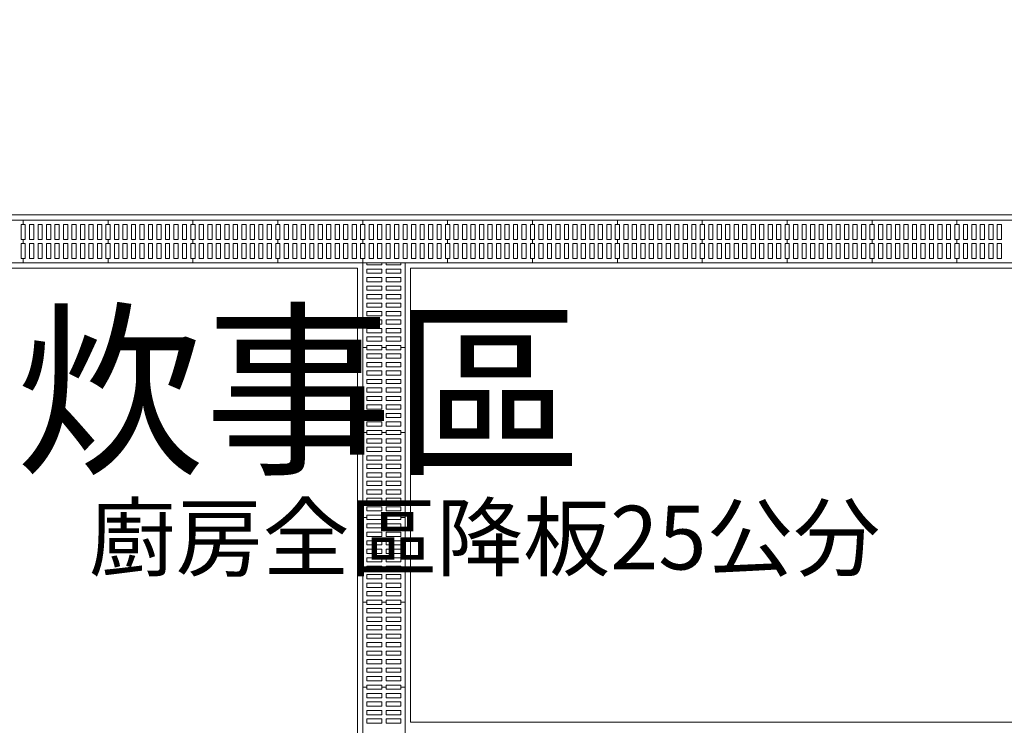
# Model space of a CAD drawing. Units: millimetres. Extents: x -74768 to 187415, y -46115 to 76392.
# Drawn here: x 37298 to 37762, y -4265 to -3933 of the extents above; entities that cross this region are included whole.
import ezdxf
from ezdxf.enums import TextEntityAlignment as Align

# ---------------------------------------------------------------- set-up
doc = ezdxf.new("R2010")
doc.units = ezdxf.units.MM
doc.header["$LTSCALE"] = 80
doc.linetypes.add('聯合餐廳-1F$0$101', pattern=[2000, 1000, 1000])
doc.layers.get('0').update_dxf_attribs({"color": 1})
for name, color, linetype in [('W', 67, 'Continuous'), ('聯合餐廳-1F$0$w', 67, 'Continuous'), ('聯合餐廳-1F$0$排水溝', 8, '聯合餐廳-1F$0$101')]:
    doc.layers.add(name, color=color, linetype=linetype)
doc.styles.add('聯合餐廳-1F$0$CHINA', font='c2.shx', dxfattribs={"bigfont": '@china.shx'})
doc.styles.add('聯合餐廳-1F$0$正黑LIGHT', font='c2.shx', dxfattribs={"bigfont": '@china.shx'})

# ---------------------------------------------------------------- blocks, each defined once
blk = doc.blocks.new('聯合餐廳-1F$0$A$C1BDA363E')
at = {"color": 0, "lineweight": 0}
for p, q in [((3233.63, 1817.16, -5673.93), (683.63, 1817.16, -5673.93)), ((3231.13, 1814.66, -5673.93), (686.13, 1814.66, -5673.93)), ((683.63, 1792.16, -5673.93), (1283.63, 1792.16, -5673.93)), ((686.13, 1794.66, -5673.93), (1286.13, 1794.66, -5673.93)), ((1126.13, 1794.66, -5673.93), (1086.13, 1794.66, -5673.93)), ((1166.13, 1794.66, -5673.93), (1126.13, 1794.66, -5673.93)), ((1206.13, 1794.66, -5673.93), (1166.13, 1794.66, -5673.93)), ((1246.13, 1794.66, -5673.93), (1206.13, 1794.66, -5673.93)), ((1286.13, 1794.66, -5673.93), (1246.13, 1794.66, -5673.93)), ((1283.63, 1792.16, -5673.93), (1283.63, 1552.15, -5673.93)), ((1326.13, 1794.66, -5673.93), (1286.13, 1794.66, -5673.93)), ((1286.13, 1794.66, -5673.93), (1286.13, 1554.66, -5673.93)), ((1306.13, 1794.66, -5673.93), (1306.13, 1754.66, -5673.93)), ((1306.13, 1575.69, -5673.93), (1306.13, 1794.66, -5673.93)), ((1306.13, 1794.66, -5673.93), (3231.13, 1794.66, -5673.93)), ((1308.63, 1578.19, -5673.93), (1308.63, 1792.16, -5673.93)), ((1308.63, 1792.16, -5673.93), (3233.63, 1792.16, -5673.93)), ((1366.13, 1794.66, -5673.93), (1326.13, 1794.66, -5673.93)), ((1406.13, 1794.66, -5673.93), (1366.13, 1794.66, -5673.93)), ((1446.13, 1794.66, -5673.93), (1406.13, 1794.66, -5673.93)), ((1486.13, 1794.66, -5673.93), (1446.13, 1794.66, -5673.93)), ((1526.13, 1794.66, -5673.93), (1486.13, 1794.66, -5673.93)), ((1566.13, 1794.66, -5673.93), (1526.13, 1794.66, -5673.93)), ((1606.13, 1794.66, -5673.93), (1566.13, 1794.66, -5673.93)), ((1306.13, 1754.66, -5673.93), (1306.13, 1714.66, -5673.93)), ((1306.13, 1714.66, -5673.93), (1306.13, 1674.66, -5673.93)), ((1306.13, 1674.66, -5673.93), (1306.13, 1634.66, -5673.93)), ((1306.13, 1634.66, -5673.93), (1306.13, 1594.66, -5673.93)), ((1306.13, 1594.66, -5673.93), (1306.13, 1554.66, -5673.93)), ((2683.63, 1578.19, -5673.93), (1308.63, 1578.19, -5673.93))]:
    blk.add_line(p, q, dxfattribs=at)
at = {"color": 0, "lineweight": 0, "elevation": -5673.93}
for points in [[(1086.13, 1814.66), (1126.13, 1814.66), (1126.13, 1812.66), (1125.13, 1812.66), (1125.13, 1805.66), (1126.13, 1805.66), (1126.13, 1803.66), (1125.13, 1803.66), (1125.13, 1796.66), (1126.13, 1796.66), (1126.13, 1794.66), (1086.13, 1794.66), (1086.13, 1796.66), (1087.13, 1796.66), (1087.13, 1803.66), (1086.13, 1803.66), (1086.13, 1805.66), (1087.13, 1805.66), (1087.13, 1812.66), (1086.13, 1812.66)], [(1126.13, 1814.66), (1166.13, 1814.66), (1166.13, 1812.66), (1165.13, 1812.66), (1165.13, 1805.66), (1166.13, 1805.66), (1166.13, 1803.66), (1165.13, 1803.66), (1165.13, 1796.66), (1166.13, 1796.66), (1166.13, 1794.66), (1126.13, 1794.66), (1126.13, 1796.66), (1127.13, 1796.66), (1127.13, 1803.66), (1126.13, 1803.66), (1126.13, 1805.66), (1127.13, 1805.66), (1127.13, 1812.66), (1126.13, 1812.66)], [(1166.13, 1814.66), (1206.13, 1814.66), (1206.13, 1812.66), (1205.13, 1812.66), (1205.13, 1805.66), (1206.13, 1805.66), (1206.13, 1803.66), (1205.13, 1803.66), (1205.13, 1796.66), (1206.13, 1796.66), (1206.13, 1794.66), (1166.13, 1794.66), (1166.13, 1796.66), (1167.13, 1796.66), (1167.13, 1803.66), (1166.13, 1803.66), (1166.13, 1805.66), (1167.13, 1805.66), (1167.13, 1812.66), (1166.13, 1812.66)], [(1206.13, 1814.66), (1246.13, 1814.66), (1246.13, 1812.66), (1245.13, 1812.66), (1245.13, 1805.66), (1246.13, 1805.66), (1246.13, 1803.66), (1245.13, 1803.66), (1245.13, 1796.66), (1246.13, 1796.66), (1246.13, 1794.66), (1206.13, 1794.66), (1206.13, 1796.66), (1207.13, 1796.66), (1207.13, 1803.66), (1206.13, 1803.66), (1206.13, 1805.66), (1207.13, 1805.66), (1207.13, 1812.66), (1206.13, 1812.66)], [(1246.13, 1814.66), (1286.13, 1814.66), (1286.13, 1812.66), (1285.13, 1812.66), (1285.13, 1805.66), (1286.13, 1805.66), (1286.13, 1803.66), (1285.13, 1803.66), (1285.13, 1796.66), (1286.13, 1796.66), (1286.13, 1794.66), (1246.13, 1794.66), (1246.13, 1796.66), (1247.13, 1796.66), (1247.13, 1803.66), (1246.13, 1803.66), (1246.13, 1805.66), (1247.13, 1805.66), (1247.13, 1812.66), (1246.13, 1812.66)], [(1286.13, 1814.66), (1326.13, 1814.66), (1326.13, 1812.66), (1325.13, 1812.66), (1325.13, 1805.66), (1326.13, 1805.66), (1326.13, 1803.66), (1325.13, 1803.66), (1325.13, 1796.66), (1326.13, 1796.66), (1326.13, 1794.66), (1286.13, 1794.66), (1286.13, 1796.66), (1287.13, 1796.66), (1287.13, 1803.66), (1286.13, 1803.66), (1286.13, 1805.66), (1287.13, 1805.66), (1287.13, 1812.66), (1286.13, 1812.66)], [(1326.13, 1814.66), (1366.13, 1814.66), (1366.13, 1812.66), (1365.13, 1812.66), (1365.13, 1805.66), (1366.13, 1805.66), (1366.13, 1803.66), (1365.13, 1803.66), (1365.13, 1796.66), (1366.13, 1796.66), (1366.13, 1794.66), (1326.13, 1794.66), (1326.13, 1796.66), (1327.13, 1796.66), (1327.13, 1803.66), (1326.13, 1803.66), (1326.13, 1805.66), (1327.13, 1805.66), (1327.13, 1812.66), (1326.13, 1812.66)], [(1366.13, 1814.66), (1406.13, 1814.66), (1406.13, 1812.66), (1405.13, 1812.66), (1405.13, 1805.66), (1406.13, 1805.66), (1406.13, 1803.66), (1405.13, 1803.66), (1405.13, 1796.66), (1406.13, 1796.66), (1406.13, 1794.66), (1366.13, 1794.66), (1366.13, 1796.66), (1367.13, 1796.66), (1367.13, 1803.66), (1366.13, 1803.66), (1366.13, 1805.66), (1367.13, 1805.66), (1367.13, 1812.66), (1366.13, 1812.66)], [(1406.13, 1814.66), (1446.13, 1814.66), (1446.13, 1812.66), (1445.13, 1812.66), (1445.13, 1805.66), (1446.13, 1805.66), (1446.13, 1803.66), (1445.13, 1803.66), (1445.13, 1796.66), (1446.13, 1796.66), (1446.13, 1794.66), (1406.13, 1794.66), (1406.13, 1796.66), (1407.13, 1796.66), (1407.13, 1803.66), (1406.13, 1803.66), (1406.13, 1805.66), (1407.13, 1805.66), (1407.13, 1812.66), (1406.13, 1812.66)], [(1446.13, 1814.66), (1486.13, 1814.66), (1486.13, 1812.66), (1485.13, 1812.66), (1485.13, 1805.66), (1486.13, 1805.66), (1486.13, 1803.66), (1485.13, 1803.66), (1485.13, 1796.66), (1486.13, 1796.66), (1486.13, 1794.66), (1446.13, 1794.66), (1446.13, 1796.66), (1447.13, 1796.66), (1447.13, 1803.66), (1446.13, 1803.66), (1446.13, 1805.66), (1447.13, 1805.66), (1447.13, 1812.66), (1446.13, 1812.66)], [(1486.13, 1814.66), (1526.13, 1814.66), (1526.13, 1812.66), (1525.13, 1812.66), (1525.13, 1805.66), (1526.13, 1805.66), (1526.13, 1803.66), (1525.13, 1803.66), (1525.13, 1796.66), (1526.13, 1796.66), (1526.13, 1794.66), (1486.13, 1794.66), (1486.13, 1796.66), (1487.13, 1796.66), (1487.13, 1803.66), (1486.13, 1803.66), (1486.13, 1805.66), (1487.13, 1805.66), (1487.13, 1812.66), (1486.13, 1812.66)], [(1526.13, 1814.66), (1566.13, 1814.66), (1566.13, 1812.66), (1565.13, 1812.66), (1565.13, 1805.66), (1566.13, 1805.66), (1566.13, 1803.66), (1565.13, 1803.66), (1565.13, 1796.66), (1566.13, 1796.66), (1566.13, 1794.66), (1526.13, 1794.66), (1526.13, 1796.66), (1527.13, 1796.66), (1527.13, 1803.66), (1526.13, 1803.66), (1526.13, 1805.66), (1527.13, 1805.66), (1527.13, 1812.66), (1526.13, 1812.66)], [(1566.13, 1814.66), (1606.13, 1814.66), (1606.13, 1812.66), (1605.13, 1812.66), (1605.13, 1805.66), (1606.13, 1805.66), (1606.13, 1803.66), (1605.13, 1803.66), (1605.13, 1796.66), (1606.13, 1796.66), (1606.13, 1794.66), (1566.13, 1794.66), (1566.13, 1796.66), (1567.13, 1796.66), (1567.13, 1803.66), (1566.13, 1803.66), (1566.13, 1805.66), (1567.13, 1805.66), (1567.13, 1812.66), (1566.13, 1812.66)], [(1129.13, 1805.66), (1131.13, 1805.66), (1131.13, 1812.66), (1129.13, 1812.66)], [(1133.13, 1805.66), (1135.13, 1805.66), (1135.13, 1812.66), (1133.13, 1812.66)], [(1137.13, 1805.66), (1139.13, 1805.66), (1139.13, 1812.66), (1137.13, 1812.66)], [(1141.13, 1805.66), (1143.13, 1805.66), (1143.13, 1812.66), (1141.13, 1812.66)], [(1145.13, 1805.66), (1147.13, 1805.66), (1147.13, 1812.66), (1145.13, 1812.66)], [(1149.13, 1805.66), (1151.13, 1805.66), (1151.13, 1812.66), (1149.13, 1812.66)], [(1153.13, 1805.66), (1155.13, 1805.66), (1155.13, 1812.66), (1153.13, 1812.66)], [(1157.13, 1805.66), (1159.13, 1805.66), (1159.13, 1812.66), (1157.13, 1812.66)], [(1161.13, 1805.66), (1163.13, 1805.66), (1163.13, 1812.66), (1161.13, 1812.66)], [(1169.13, 1805.66), (1171.13, 1805.66), (1171.13, 1812.66), (1169.13, 1812.66)], [(1173.13, 1805.66), (1175.13, 1805.66), (1175.13, 1812.66), (1173.13, 1812.66)], [(1177.13, 1805.66), (1179.13, 1805.66), (1179.13, 1812.66), (1177.13, 1812.66)], [(1181.13, 1805.66), (1183.13, 1805.66), (1183.13, 1812.66), (1181.13, 1812.66)], [(1185.13, 1805.66), (1187.13, 1805.66), (1187.13, 1812.66), (1185.13, 1812.66)], [(1189.13, 1805.66), (1191.13, 1805.66), (1191.13, 1812.66), (1189.13, 1812.66)], [(1193.13, 1805.66), (1195.13, 1805.66), (1195.13, 1812.66), (1193.13, 1812.66)], [(1197.13, 1805.66), (1199.13, 1805.66), (1199.13, 1812.66), (1197.13, 1812.66)], [(1201.13, 1805.66), (1203.13, 1805.66), (1203.13, 1812.66), (1201.13, 1812.66)], [(1209.13, 1805.66), (1211.13, 1805.66), (1211.13, 1812.66), (1209.13, 1812.66)], [(1213.13, 1805.66), (1215.13, 1805.66), (1215.13, 1812.66), (1213.13, 1812.66)], [(1217.13, 1805.66), (1219.13, 1805.66), (1219.13, 1812.66), (1217.13, 1812.66)], [(1221.13, 1805.66), (1223.13, 1805.66), (1223.13, 1812.66), (1221.13, 1812.66)], [(1225.13, 1805.66), (1227.13, 1805.66), (1227.13, 1812.66), (1225.13, 1812.66)], [(1229.13, 1805.66), (1231.13, 1805.66), (1231.13, 1812.66), (1229.13, 1812.66)], [(1233.13, 1805.66), (1235.13, 1805.66), (1235.13, 1812.66), (1233.13, 1812.66)], [(1237.13, 1805.66), (1239.13, 1805.66), (1239.13, 1812.66), (1237.13, 1812.66)], [(1241.13, 1805.66), (1243.13, 1805.66), (1243.13, 1812.66), (1241.13, 1812.66)], [(1249.13, 1805.66), (1251.13, 1805.66), (1251.13, 1812.66), (1249.13, 1812.66)], [(1253.13, 1805.66), (1255.13, 1805.66), (1255.13, 1812.66), (1253.13, 1812.66)], [(1257.13, 1805.66), (1259.13, 1805.66), (1259.13, 1812.66), (1257.13, 1812.66)], [(1261.13, 1805.66), (1263.13, 1805.66), (1263.13, 1812.66), (1261.13, 1812.66)], [(1265.13, 1805.66), (1267.13, 1805.66), (1267.13, 1812.66), (1265.13, 1812.66)], [(1269.13, 1805.66), (1271.13, 1805.66), (1271.13, 1812.66), (1269.13, 1812.66)], [(1273.13, 1805.66), (1275.13, 1805.66), (1275.13, 1812.66), (1273.13, 1812.66)], [(1277.13, 1805.66), (1279.13, 1805.66), (1279.13, 1812.66), (1277.13, 1812.66)], [(1281.13, 1805.66), (1283.13, 1805.66), (1283.13, 1812.66), (1281.13, 1812.66)], [(1289.13, 1805.66), (1291.13, 1805.66), (1291.13, 1812.66), (1289.13, 1812.66)], [(1293.13, 1805.66), (1295.13, 1805.66), (1295.13, 1812.66), (1293.13, 1812.66)], [(1297.13, 1805.66), (1299.13, 1805.66), (1299.13, 1812.66), (1297.13, 1812.66)], [(1301.13, 1805.66), (1303.13, 1805.66), (1303.13, 1812.66), (1301.13, 1812.66)], [(1305.13, 1805.66), (1307.13, 1805.66), (1307.13, 1812.66), (1305.13, 1812.66)], [(1309.13, 1805.66), (1311.13, 1805.66), (1311.13, 1812.66), (1309.13, 1812.66)], [(1313.13, 1805.66), (1315.13, 1805.66), (1315.13, 1812.66), (1313.13, 1812.66)], [(1317.13, 1805.66), (1319.13, 1805.66), (1319.13, 1812.66), (1317.13, 1812.66)], [(1321.13, 1805.66), (1323.13, 1805.66), (1323.13, 1812.66), (1321.13, 1812.66)], [(1329.13, 1805.66), (1331.13, 1805.66), (1331.13, 1812.66), (1329.13, 1812.66)], [(1333.13, 1805.66), (1335.13, 1805.66), (1335.13, 1812.66), (1333.13, 1812.66)], [(1337.13, 1805.66), (1339.13, 1805.66), (1339.13, 1812.66), (1337.13, 1812.66)], [(1341.13, 1805.66), (1343.13, 1805.66), (1343.13, 1812.66), (1341.13, 1812.66)], [(1345.13, 1805.66), (1347.13, 1805.66), (1347.13, 1812.66), (1345.13, 1812.66)], [(1349.13, 1805.66), (1351.13, 1805.66), (1351.13, 1812.66), (1349.13, 1812.66)], [(1353.13, 1805.66), (1355.13, 1805.66), (1355.13, 1812.66), (1353.13, 1812.66)], [(1357.13, 1805.66), (1359.13, 1805.66), (1359.13, 1812.66), (1357.13, 1812.66)], [(1361.13, 1805.66), (1363.13, 1805.66), (1363.13, 1812.66), (1361.13, 1812.66)], [(1369.13, 1805.66), (1371.13, 1805.66), (1371.13, 1812.66), (1369.13, 1812.66)], [(1373.13, 1805.66), (1375.13, 1805.66), (1375.13, 1812.66), (1373.13, 1812.66)], [(1377.13, 1805.66), (1379.13, 1805.66), (1379.13, 1812.66), (1377.13, 1812.66)], [(1381.13, 1805.66), (1383.13, 1805.66), (1383.13, 1812.66), (1381.13, 1812.66)], [(1385.13, 1805.66), (1387.13, 1805.66), (1387.13, 1812.66), (1385.13, 1812.66)], [(1389.13, 1805.66), (1391.13, 1805.66), (1391.13, 1812.66), (1389.13, 1812.66)], [(1393.13, 1805.66), (1395.13, 1805.66), (1395.13, 1812.66), (1393.13, 1812.66)], [(1397.13, 1805.66), (1399.13, 1805.66), (1399.13, 1812.66), (1397.13, 1812.66)], [(1401.13, 1805.66), (1403.13, 1805.66), (1403.13, 1812.66), (1401.13, 1812.66)], [(1409.13, 1805.66), (1411.13, 1805.66), (1411.13, 1812.66), (1409.13, 1812.66)], [(1413.13, 1805.66), (1415.13, 1805.66), (1415.13, 1812.66), (1413.13, 1812.66)], [(1417.13, 1805.66), (1419.13, 1805.66), (1419.13, 1812.66), (1417.13, 1812.66)], [(1421.13, 1805.66), (1423.13, 1805.66), (1423.13, 1812.66), (1421.13, 1812.66)], [(1425.13, 1805.66), (1427.13, 1805.66), (1427.13, 1812.66), (1425.13, 1812.66)], [(1429.13, 1805.66), (1431.13, 1805.66), (1431.13, 1812.66), (1429.13, 1812.66)], [(1433.13, 1805.66), (1435.13, 1805.66), (1435.13, 1812.66), (1433.13, 1812.66)], [(1437.13, 1805.66), (1439.13, 1805.66), (1439.13, 1812.66), (1437.13, 1812.66)], [(1441.13, 1805.66), (1443.13, 1805.66), (1443.13, 1812.66), (1441.13, 1812.66)], [(1449.13, 1805.66), (1451.13, 1805.66), (1451.13, 1812.66), (1449.13, 1812.66)], [(1453.13, 1805.66), (1455.13, 1805.66), (1455.13, 1812.66), (1453.13, 1812.66)], [(1457.13, 1805.66), (1459.13, 1805.66), (1459.13, 1812.66), (1457.13, 1812.66)], [(1461.13, 1805.66), (1463.13, 1805.66), (1463.13, 1812.66), (1461.13, 1812.66)], [(1465.13, 1805.66), (1467.13, 1805.66), (1467.13, 1812.66), (1465.13, 1812.66)], [(1469.13, 1805.66), (1471.13, 1805.66), (1471.13, 1812.66), (1469.13, 1812.66)], [(1473.13, 1805.66), (1475.13, 1805.66), (1475.13, 1812.66), (1473.13, 1812.66)], [(1477.13, 1805.66), (1479.13, 1805.66), (1479.13, 1812.66), (1477.13, 1812.66)], [(1481.13, 1805.66), (1483.13, 1805.66), (1483.13, 1812.66), (1481.13, 1812.66)], [(1489.13, 1805.66), (1491.13, 1805.66), (1491.13, 1812.66), (1489.13, 1812.66)], [(1493.13, 1805.66), (1495.13, 1805.66), (1495.13, 1812.66), (1493.13, 1812.66)], [(1497.13, 1805.66), (1499.13, 1805.66), (1499.13, 1812.66), (1497.13, 1812.66)], [(1501.13, 1805.66), (1503.13, 1805.66), (1503.13, 1812.66), (1501.13, 1812.66)], [(1505.13, 1805.66), (1507.13, 1805.66), (1507.13, 1812.66), (1505.13, 1812.66)], [(1509.13, 1805.66), (1511.13, 1805.66), (1511.13, 1812.66), (1509.13, 1812.66)], [(1513.13, 1805.66), (1515.13, 1805.66), (1515.13, 1812.66), (1513.13, 1812.66)], [(1517.13, 1805.66), (1519.13, 1805.66), (1519.13, 1812.66), (1517.13, 1812.66)], [(1521.13, 1805.66), (1523.13, 1805.66), (1523.13, 1812.66), (1521.13, 1812.66)], [(1529.13, 1805.66), (1531.13, 1805.66), (1531.13, 1812.66), (1529.13, 1812.66)], [(1533.13, 1805.66), (1535.13, 1805.66), (1535.13, 1812.66), (1533.13, 1812.66)], [(1537.13, 1805.66), (1539.13, 1805.66), (1539.13, 1812.66), (1537.13, 1812.66)], [(1541.13, 1805.66), (1543.13, 1805.66), (1543.13, 1812.66), (1541.13, 1812.66)], [(1545.13, 1805.66), (1547.13, 1805.66), (1547.13, 1812.66), (1545.13, 1812.66)], [(1549.13, 1805.66), (1551.13, 1805.66), (1551.13, 1812.66), (1549.13, 1812.66)], [(1553.13, 1805.66), (1555.13, 1805.66), (1555.13, 1812.66), (1553.13, 1812.66)], [(1557.13, 1805.66), (1559.13, 1805.66), (1559.13, 1812.66), (1557.13, 1812.66)], [(1561.13, 1805.66), (1563.13, 1805.66), (1563.13, 1812.66), (1561.13, 1812.66)], [(1569.13, 1805.66), (1571.13, 1805.66), (1571.13, 1812.66), (1569.13, 1812.66)], [(1573.13, 1805.66), (1575.13, 1805.66), (1575.13, 1812.66), (1573.13, 1812.66)], [(1577.13, 1805.66), (1579.13, 1805.66), (1579.13, 1812.66), (1577.13, 1812.66)], [(1581.13, 1805.66), (1583.13, 1805.66), (1583.13, 1812.66), (1581.13, 1812.66)], [(1585.13, 1805.66), (1587.13, 1805.66), (1587.13, 1812.66), (1585.13, 1812.66)], [(1129.13, 1803.66), (1131.13, 1803.66), (1131.13, 1796.66), (1129.13, 1796.66)], [(1133.13, 1803.66), (1135.13, 1803.66), (1135.13, 1796.66), (1133.13, 1796.66)], [(1137.13, 1803.66), (1139.13, 1803.66), (1139.13, 1796.66), (1137.13, 1796.66)], [(1141.13, 1803.66), (1143.13, 1803.66), (1143.13, 1796.66), (1141.13, 1796.66)], [(1145.13, 1803.66), (1147.13, 1803.66), (1147.13, 1796.66), (1145.13, 1796.66)], [(1149.13, 1803.66), (1151.13, 1803.66), (1151.13, 1796.66), (1149.13, 1796.66)], [(1153.13, 1803.66), (1155.13, 1803.66), (1155.13, 1796.66), (1153.13, 1796.66)], [(1157.13, 1803.66), (1159.13, 1803.66), (1159.13, 1796.66), (1157.13, 1796.66)], [(1161.13, 1803.66), (1163.13, 1803.66), (1163.13, 1796.66), (1161.13, 1796.66)], [(1169.13, 1803.66), (1171.13, 1803.66), (1171.13, 1796.66), (1169.13, 1796.66)], [(1173.13, 1803.66), (1175.13, 1803.66), (1175.13, 1796.66), (1173.13, 1796.66)], [(1177.13, 1803.66), (1179.13, 1803.66), (1179.13, 1796.66), (1177.13, 1796.66)], [(1181.13, 1803.66), (1183.13, 1803.66), (1183.13, 1796.66), (1181.13, 1796.66)], [(1185.13, 1803.66), (1187.13, 1803.66), (1187.13, 1796.66), (1185.13, 1796.66)], [(1189.13, 1803.66), (1191.13, 1803.66), (1191.13, 1796.66), (1189.13, 1796.66)], [(1193.13, 1803.66), (1195.13, 1803.66), (1195.13, 1796.66), (1193.13, 1796.66)], [(1197.13, 1803.66), (1199.13, 1803.66), (1199.13, 1796.66), (1197.13, 1796.66)], [(1201.13, 1803.66), (1203.13, 1803.66), (1203.13, 1796.66), (1201.13, 1796.66)], [(1209.13, 1803.66), (1211.13, 1803.66), (1211.13, 1796.66), (1209.13, 1796.66)], [(1213.13, 1803.66), (1215.13, 1803.66), (1215.13, 1796.66), (1213.13, 1796.66)], [(1217.13, 1803.66), (1219.13, 1803.66), (1219.13, 1796.66), (1217.13, 1796.66)], [(1221.13, 1803.66), (1223.13, 1803.66), (1223.13, 1796.66), (1221.13, 1796.66)], [(1225.13, 1803.66), (1227.13, 1803.66), (1227.13, 1796.66), (1225.13, 1796.66)], [(1229.13, 1803.66), (1231.13, 1803.66), (1231.13, 1796.66), (1229.13, 1796.66)], [(1233.13, 1803.66), (1235.13, 1803.66), (1235.13, 1796.66), (1233.13, 1796.66)], [(1237.13, 1803.66), (1239.13, 1803.66), (1239.13, 1796.66), (1237.13, 1796.66)], [(1241.13, 1803.66), (1243.13, 1803.66), (1243.13, 1796.66), (1241.13, 1796.66)], [(1249.13, 1803.66), (1251.13, 1803.66), (1251.13, 1796.66), (1249.13, 1796.66)], [(1253.13, 1803.66), (1255.13, 1803.66), (1255.13, 1796.66), (1253.13, 1796.66)], [(1257.13, 1803.66), (1259.13, 1803.66), (1259.13, 1796.66), (1257.13, 1796.66)], [(1261.13, 1803.66), (1263.13, 1803.66), (1263.13, 1796.66), (1261.13, 1796.66)], [(1265.13, 1803.66), (1267.13, 1803.66), (1267.13, 1796.66), (1265.13, 1796.66)], [(1269.13, 1803.66), (1271.13, 1803.66), (1271.13, 1796.66), (1269.13, 1796.66)], [(1273.13, 1803.66), (1275.13, 1803.66), (1275.13, 1796.66), (1273.13, 1796.66)], [(1277.13, 1803.66), (1279.13, 1803.66), (1279.13, 1796.66), (1277.13, 1796.66)], [(1281.13, 1803.66), (1283.13, 1803.66), (1283.13, 1796.66), (1281.13, 1796.66)], [(1289.13, 1803.66), (1291.13, 1803.66), (1291.13, 1796.66), (1289.13, 1796.66)], [(1293.13, 1803.66), (1295.13, 1803.66), (1295.13, 1796.66), (1293.13, 1796.66)], [(1297.13, 1803.66), (1299.13, 1803.66), (1299.13, 1796.66), (1297.13, 1796.66)], [(1301.13, 1803.66), (1303.13, 1803.66), (1303.13, 1796.66), (1301.13, 1796.66)], [(1305.13, 1803.66), (1307.13, 1803.66), (1307.13, 1796.66), (1305.13, 1796.66)], [(1309.13, 1803.66), (1311.13, 1803.66), (1311.13, 1796.66), (1309.13, 1796.66)], [(1313.13, 1803.66), (1315.13, 1803.66), (1315.13, 1796.66), (1313.13, 1796.66)], [(1317.13, 1803.66), (1319.13, 1803.66), (1319.13, 1796.66), (1317.13, 1796.66)], [(1321.13, 1803.66), (1323.13, 1803.66), (1323.13, 1796.66), (1321.13, 1796.66)], [(1329.13, 1803.66), (1331.13, 1803.66), (1331.13, 1796.66), (1329.13, 1796.66)], [(1333.13, 1803.66), (1335.13, 1803.66), (1335.13, 1796.66), (1333.13, 1796.66)], [(1337.13, 1803.66), (1339.13, 1803.66), (1339.13, 1796.66), (1337.13, 1796.66)], [(1341.13, 1803.66), (1343.13, 1803.66), (1343.13, 1796.66), (1341.13, 1796.66)], [(1345.13, 1803.66), (1347.13, 1803.66), (1347.13, 1796.66), (1345.13, 1796.66)], [(1349.13, 1803.66), (1351.13, 1803.66), (1351.13, 1796.66), (1349.13, 1796.66)], [(1353.13, 1803.66), (1355.13, 1803.66), (1355.13, 1796.66), (1353.13, 1796.66)], [(1357.13, 1803.66), (1359.13, 1803.66), (1359.13, 1796.66), (1357.13, 1796.66)], [(1361.13, 1803.66), (1363.13, 1803.66), (1363.13, 1796.66), (1361.13, 1796.66)], [(1369.13, 1803.66), (1371.13, 1803.66), (1371.13, 1796.66), (1369.13, 1796.66)], [(1373.13, 1803.66), (1375.13, 1803.66), (1375.13, 1796.66), (1373.13, 1796.66)], [(1377.13, 1803.66), (1379.13, 1803.66), (1379.13, 1796.66), (1377.13, 1796.66)], [(1381.13, 1803.66), (1383.13, 1803.66), (1383.13, 1796.66), (1381.13, 1796.66)], [(1385.13, 1803.66), (1387.13, 1803.66), (1387.13, 1796.66), (1385.13, 1796.66)], [(1389.13, 1803.66), (1391.13, 1803.66), (1391.13, 1796.66), (1389.13, 1796.66)], [(1393.13, 1803.66), (1395.13, 1803.66), (1395.13, 1796.66), (1393.13, 1796.66)], [(1397.13, 1803.66), (1399.13, 1803.66), (1399.13, 1796.66), (1397.13, 1796.66)], [(1401.13, 1803.66), (1403.13, 1803.66), (1403.13, 1796.66), (1401.13, 1796.66)], [(1409.13, 1803.66), (1411.13, 1803.66), (1411.13, 1796.66), (1409.13, 1796.66)], [(1413.13, 1803.66), (1415.13, 1803.66), (1415.13, 1796.66), (1413.13, 1796.66)], [(1417.13, 1803.66), (1419.13, 1803.66), (1419.13, 1796.66), (1417.13, 1796.66)], [(1421.13, 1803.66), (1423.13, 1803.66), (1423.13, 1796.66), (1421.13, 1796.66)], [(1425.13, 1803.66), (1427.13, 1803.66), (1427.13, 1796.66), (1425.13, 1796.66)], [(1429.13, 1803.66), (1431.13, 1803.66), (1431.13, 1796.66), (1429.13, 1796.66)], [(1433.13, 1803.66), (1435.13, 1803.66), (1435.13, 1796.66), (1433.13, 1796.66)], [(1437.13, 1803.66), (1439.13, 1803.66), (1439.13, 1796.66), (1437.13, 1796.66)], [(1441.13, 1803.66), (1443.13, 1803.66), (1443.13, 1796.66), (1441.13, 1796.66)], [(1449.13, 1803.66), (1451.13, 1803.66), (1451.13, 1796.66), (1449.13, 1796.66)], [(1453.13, 1803.66), (1455.13, 1803.66), (1455.13, 1796.66), (1453.13, 1796.66)], [(1457.13, 1803.66), (1459.13, 1803.66), (1459.13, 1796.66), (1457.13, 1796.66)], [(1461.13, 1803.66), (1463.13, 1803.66), (1463.13, 1796.66), (1461.13, 1796.66)], [(1465.13, 1803.66), (1467.13, 1803.66), (1467.13, 1796.66), (1465.13, 1796.66)], [(1469.13, 1803.66), (1471.13, 1803.66), (1471.13, 1796.66), (1469.13, 1796.66)], [(1473.13, 1803.66), (1475.13, 1803.66), (1475.13, 1796.66), (1473.13, 1796.66)], [(1477.13, 1803.66), (1479.13, 1803.66), (1479.13, 1796.66), (1477.13, 1796.66)], [(1481.13, 1803.66), (1483.13, 1803.66), (1483.13, 1796.66), (1481.13, 1796.66)], [(1489.13, 1803.66), (1491.13, 1803.66), (1491.13, 1796.66), (1489.13, 1796.66)], [(1493.13, 1803.66), (1495.13, 1803.66), (1495.13, 1796.66), (1493.13, 1796.66)], [(1497.13, 1803.66), (1499.13, 1803.66), (1499.13, 1796.66), (1497.13, 1796.66)], [(1501.13, 1803.66), (1503.13, 1803.66), (1503.13, 1796.66), (1501.13, 1796.66)], [(1505.13, 1803.66), (1507.13, 1803.66), (1507.13, 1796.66), (1505.13, 1796.66)], [(1509.13, 1803.66), (1511.13, 1803.66), (1511.13, 1796.66), (1509.13, 1796.66)], [(1513.13, 1803.66), (1515.13, 1803.66), (1515.13, 1796.66), (1513.13, 1796.66)], [(1517.13, 1803.66), (1519.13, 1803.66), (1519.13, 1796.66), (1517.13, 1796.66)], [(1521.13, 1803.66), (1523.13, 1803.66), (1523.13, 1796.66), (1521.13, 1796.66)], [(1529.13, 1803.66), (1531.13, 1803.66), (1531.13, 1796.66), (1529.13, 1796.66)], [(1533.13, 1803.66), (1535.13, 1803.66), (1535.13, 1796.66), (1533.13, 1796.66)], [(1537.13, 1803.66), (1539.13, 1803.66), (1539.13, 1796.66), (1537.13, 1796.66)], [(1541.13, 1803.66), (1543.13, 1803.66), (1543.13, 1796.66), (1541.13, 1796.66)], [(1545.13, 1803.66), (1547.13, 1803.66), (1547.13, 1796.66), (1545.13, 1796.66)], [(1549.13, 1803.66), (1551.13, 1803.66), (1551.13, 1796.66), (1549.13, 1796.66)], [(1553.13, 1803.66), (1555.13, 1803.66), (1555.13, 1796.66), (1553.13, 1796.66)], [(1557.13, 1803.66), (1559.13, 1803.66), (1559.13, 1796.66), (1557.13, 1796.66)], [(1561.13, 1803.66), (1563.13, 1803.66), (1563.13, 1796.66), (1561.13, 1796.66)], [(1569.13, 1803.66), (1571.13, 1803.66), (1571.13, 1796.66), (1569.13, 1796.66)], [(1573.13, 1803.66), (1575.13, 1803.66), (1575.13, 1796.66), (1573.13, 1796.66)], [(1577.13, 1803.66), (1579.13, 1803.66), (1579.13, 1796.66), (1577.13, 1796.66)], [(1581.13, 1803.66), (1583.13, 1803.66), (1583.13, 1796.66), (1581.13, 1796.66)], [(1585.13, 1803.66), (1587.13, 1803.66), (1587.13, 1796.66), (1585.13, 1796.66)], [(1286.13, 1754.66), (1286.13, 1794.66), (1288.13, 1794.66), (1288.13, 1793.66), (1295.13, 1793.66), (1295.13, 1794.66), (1297.13, 1794.66), (1297.13, 1793.66), (1304.13, 1793.66), (1304.13, 1794.66), (1306.13, 1794.66), (1306.13, 1754.66), (1304.13, 1754.66), (1304.13, 1755.66), (1297.13, 1755.66), (1297.13, 1754.66), (1295.13, 1754.66), (1295.13, 1755.66), (1288.13, 1755.66), (1288.13, 1754.66)], [(1295.13, 1789.66), (1295.13, 1791.66), (1288.13, 1791.66), (1288.13, 1789.66)], [(1297.13, 1789.66), (1297.13, 1791.66), (1304.13, 1791.66), (1304.13, 1789.66)], [(1295.13, 1785.66), (1295.13, 1787.66), (1288.13, 1787.66), (1288.13, 1785.66)], [(1297.13, 1785.66), (1297.13, 1787.66), (1304.13, 1787.66), (1304.13, 1785.66)], [(1295.13, 1781.66), (1295.13, 1783.66), (1288.13, 1783.66), (1288.13, 1781.66)], [(1297.13, 1781.66), (1297.13, 1783.66), (1304.13, 1783.66), (1304.13, 1781.66)], [(1295.13, 1777.66), (1295.13, 1779.66), (1288.13, 1779.66), (1288.13, 1777.66)], [(1297.13, 1777.66), (1297.13, 1779.66), (1304.13, 1779.66), (1304.13, 1777.66)], [(1295.13, 1773.66), (1295.13, 1775.66), (1288.13, 1775.66), (1288.13, 1773.66)], [(1297.13, 1773.66), (1297.13, 1775.66), (1304.13, 1775.66), (1304.13, 1773.66)], [(1295.13, 1769.66), (1295.13, 1771.66), (1288.13, 1771.66), (1288.13, 1769.66)], [(1295.13, 1765.66), (1295.13, 1767.66), (1288.13, 1767.66), (1288.13, 1765.66)], [(1297.13, 1769.66), (1297.13, 1771.66), (1304.13, 1771.66), (1304.13, 1769.66)], [(1297.13, 1765.66), (1297.13, 1767.66), (1304.13, 1767.66), (1304.13, 1765.66)], [(1295.13, 1761.66), (1295.13, 1763.66), (1288.13, 1763.66), (1288.13, 1761.66)], [(1297.13, 1761.66), (1297.13, 1763.66), (1304.13, 1763.66), (1304.13, 1761.66)], [(1295.13, 1757.66), (1295.13, 1759.66), (1288.13, 1759.66), (1288.13, 1757.66)], [(1297.13, 1757.66), (1297.13, 1759.66), (1304.13, 1759.66), (1304.13, 1757.66)], [(1286.13, 1714.66), (1286.13, 1754.66), (1288.13, 1754.66), (1288.13, 1753.66), (1295.13, 1753.66), (1295.13, 1754.66), (1297.13, 1754.66), (1297.13, 1753.66), (1304.13, 1753.66), (1304.13, 1754.66), (1306.13, 1754.66), (1306.13, 1714.66), (1304.13, 1714.66), (1304.13, 1715.66), (1297.13, 1715.66), (1297.13, 1714.66), (1295.13, 1714.66), (1295.13, 1715.66), (1288.13, 1715.66), (1288.13, 1714.66)], [(1295.13, 1749.66), (1295.13, 1751.66), (1288.13, 1751.66), (1288.13, 1749.66)], [(1297.13, 1749.66), (1297.13, 1751.66), (1304.13, 1751.66), (1304.13, 1749.66)], [(1295.13, 1745.66), (1295.13, 1747.66), (1288.13, 1747.66), (1288.13, 1745.66)], [(1297.13, 1745.66), (1297.13, 1747.66), (1304.13, 1747.66), (1304.13, 1745.66)], [(1295.13, 1741.66), (1295.13, 1743.66), (1288.13, 1743.66), (1288.13, 1741.66)], [(1297.13, 1741.66), (1297.13, 1743.66), (1304.13, 1743.66), (1304.13, 1741.66)], [(1295.13, 1737.66), (1295.13, 1739.66), (1288.13, 1739.66), (1288.13, 1737.66)], [(1295.13, 1733.66), (1295.13, 1735.66), (1288.13, 1735.66), (1288.13, 1733.66)], [(1297.13, 1737.66), (1297.13, 1739.66), (1304.13, 1739.66), (1304.13, 1737.66)], [(1297.13, 1733.66), (1297.13, 1735.66), (1304.13, 1735.66), (1304.13, 1733.66)], [(1295.13, 1729.66), (1295.13, 1731.66), (1288.13, 1731.66), (1288.13, 1729.66)], [(1297.13, 1729.66), (1297.13, 1731.66), (1304.13, 1731.66), (1304.13, 1729.66)], [(1295.13, 1725.66), (1295.13, 1727.66), (1288.13, 1727.66), (1288.13, 1725.66)], [(1297.13, 1725.66), (1297.13, 1727.66), (1304.13, 1727.66), (1304.13, 1725.66)], [(1295.13, 1721.66), (1295.13, 1723.66), (1288.13, 1723.66), (1288.13, 1721.66)], [(1297.13, 1721.66), (1297.13, 1723.66), (1304.13, 1723.66), (1304.13, 1721.66)], [(1295.13, 1717.66), (1295.13, 1719.66), (1288.13, 1719.66), (1288.13, 1717.66)], [(1297.13, 1717.66), (1297.13, 1719.66), (1304.13, 1719.66), (1304.13, 1717.66)], [(1286.13, 1674.66), (1286.13, 1714.66), (1288.13, 1714.66), (1288.13, 1713.66), (1295.13, 1713.66), (1295.13, 1714.66), (1297.13, 1714.66), (1297.13, 1713.66), (1304.13, 1713.66), (1304.13, 1714.66), (1306.13, 1714.66), (1306.13, 1674.66), (1304.13, 1674.66), (1304.13, 1675.66), (1297.13, 1675.66), (1297.13, 1674.66), (1295.13, 1674.66), (1295.13, 1675.66), (1288.13, 1675.66), (1288.13, 1674.66)], [(1295.13, 1709.66), (1295.13, 1711.66), (1288.13, 1711.66), (1288.13, 1709.66)], [(1295.13, 1705.66), (1295.13, 1707.66), (1288.13, 1707.66), (1288.13, 1705.66)], [(1297.13, 1709.66), (1297.13, 1711.66), (1304.13, 1711.66), (1304.13, 1709.66)], [(1297.13, 1705.66), (1297.13, 1707.66), (1304.13, 1707.66), (1304.13, 1705.66)], [(1295.13, 1701.66), (1295.13, 1703.66), (1288.13, 1703.66), (1288.13, 1701.66)], [(1297.13, 1701.66), (1297.13, 1703.66), (1304.13, 1703.66), (1304.13, 1701.66)], [(1295.13, 1697.66), (1295.13, 1699.66), (1288.13, 1699.66), (1288.13, 1697.66)], [(1297.13, 1697.66), (1297.13, 1699.66), (1304.13, 1699.66), (1304.13, 1697.66)], [(1295.13, 1693.66), (1295.13, 1695.66), (1288.13, 1695.66), (1288.13, 1693.66)], [(1297.13, 1693.66), (1297.13, 1695.66), (1304.13, 1695.66), (1304.13, 1693.66)], [(1295.13, 1689.66), (1295.13, 1691.66), (1288.13, 1691.66), (1288.13, 1689.66)], [(1297.13, 1689.66), (1297.13, 1691.66), (1304.13, 1691.66), (1304.13, 1689.66)], [(1295.13, 1685.66), (1295.13, 1687.66), (1288.13, 1687.66), (1288.13, 1685.66)], [(1297.13, 1685.66), (1297.13, 1687.66), (1304.13, 1687.66), (1304.13, 1685.66)], [(1295.13, 1681.66), (1295.13, 1683.66), (1288.13, 1683.66), (1288.13, 1681.66)], [(1295.13, 1677.66), (1295.13, 1679.66), (1288.13, 1679.66), (1288.13, 1677.66)], [(1297.13, 1681.66), (1297.13, 1683.66), (1304.13, 1683.66), (1304.13, 1681.66)], [(1297.13, 1677.66), (1297.13, 1679.66), (1304.13, 1679.66), (1304.13, 1677.66)], [(1286.13, 1634.66), (1286.13, 1674.66), (1288.13, 1674.66), (1288.13, 1673.66), (1295.13, 1673.66), (1295.13, 1674.66), (1297.13, 1674.66), (1297.13, 1673.66), (1304.13, 1673.66), (1304.13, 1674.66), (1306.13, 1674.66), (1306.13, 1634.66), (1304.13, 1634.66), (1304.13, 1635.66), (1297.13, 1635.66), (1297.13, 1634.66), (1295.13, 1634.66), (1295.13, 1635.66), (1288.13, 1635.66), (1288.13, 1634.66)], [(1295.13, 1669.66), (1295.13, 1671.66), (1288.13, 1671.66), (1288.13, 1669.66)], [(1297.13, 1669.66), (1297.13, 1671.66), (1304.13, 1671.66), (1304.13, 1669.66)], [(1295.13, 1665.66), (1295.13, 1667.66), (1288.13, 1667.66), (1288.13, 1665.66)], [(1297.13, 1665.66), (1297.13, 1667.66), (1304.13, 1667.66), (1304.13, 1665.66)], [(1295.13, 1661.66), (1295.13, 1663.66), (1288.13, 1663.66), (1288.13, 1661.66)], [(1297.13, 1661.66), (1297.13, 1663.66), (1304.13, 1663.66), (1304.13, 1661.66)], [(1295.13, 1657.66), (1295.13, 1659.66), (1288.13, 1659.66), (1288.13, 1657.66)], [(1297.13, 1657.66), (1297.13, 1659.66), (1304.13, 1659.66), (1304.13, 1657.66)], [(1295.13, 1653.66), (1295.13, 1655.66), (1288.13, 1655.66), (1288.13, 1653.66)], [(1295.13, 1649.66), (1295.13, 1651.66), (1288.13, 1651.66), (1288.13, 1649.66)], [(1297.13, 1653.66), (1297.13, 1655.66), (1304.13, 1655.66), (1304.13, 1653.66)], [(1297.13, 1649.66), (1297.13, 1651.66), (1304.13, 1651.66), (1304.13, 1649.66)], [(1295.13, 1645.66), (1295.13, 1647.66), (1288.13, 1647.66), (1288.13, 1645.66)], [(1297.13, 1645.66), (1297.13, 1647.66), (1304.13, 1647.66), (1304.13, 1645.66)], [(1295.13, 1641.66), (1295.13, 1643.66), (1288.13, 1643.66), (1288.13, 1641.66)], [(1297.13, 1641.66), (1297.13, 1643.66), (1304.13, 1643.66), (1304.13, 1641.66)], [(1295.13, 1637.66), (1295.13, 1639.66), (1288.13, 1639.66), (1288.13, 1637.66)], [(1297.13, 1637.66), (1297.13, 1639.66), (1304.13, 1639.66), (1304.13, 1637.66)], [(1286.13, 1594.66), (1286.13, 1634.66), (1288.13, 1634.66), (1288.13, 1633.66), (1295.13, 1633.66), (1295.13, 1634.66), (1297.13, 1634.66), (1297.13, 1633.66), (1304.13, 1633.66), (1304.13, 1634.66), (1306.13, 1634.66), (1306.13, 1594.66), (1304.13, 1594.66), (1304.13, 1595.66), (1297.13, 1595.66), (1297.13, 1594.66), (1295.13, 1594.66), (1295.13, 1595.66), (1288.13, 1595.66), (1288.13, 1594.66)], [(1295.13, 1629.66), (1295.13, 1631.66), (1288.13, 1631.66), (1288.13, 1629.66)], [(1297.13, 1629.66), (1297.13, 1631.66), (1304.13, 1631.66), (1304.13, 1629.66)], [(1295.13, 1625.66), (1295.13, 1627.66), (1288.13, 1627.66), (1288.13, 1625.66)], [(1297.13, 1625.66), (1297.13, 1627.66), (1304.13, 1627.66), (1304.13, 1625.66)], [(1295.13, 1621.66), (1295.13, 1623.66), (1288.13, 1623.66), (1288.13, 1621.66)], [(1295.13, 1617.66), (1295.13, 1619.66), (1288.13, 1619.66), (1288.13, 1617.66)], [(1297.13, 1621.66), (1297.13, 1623.66), (1304.13, 1623.66), (1304.13, 1621.66)], [(1297.13, 1617.66), (1297.13, 1619.66), (1304.13, 1619.66), (1304.13, 1617.66)], [(1295.13, 1613.66), (1295.13, 1615.66), (1288.13, 1615.66), (1288.13, 1613.66)], [(1297.13, 1613.66), (1297.13, 1615.66), (1304.13, 1615.66), (1304.13, 1613.66)], [(1295.13, 1609.66), (1295.13, 1611.66), (1288.13, 1611.66), (1288.13, 1609.66)], [(1297.13, 1609.66), (1297.13, 1611.66), (1304.13, 1611.66), (1304.13, 1609.66)], [(1295.13, 1605.66), (1295.13, 1607.66), (1288.13, 1607.66), (1288.13, 1605.66)], [(1297.13, 1605.66), (1297.13, 1607.66), (1304.13, 1607.66), (1304.13, 1605.66)], [(1295.13, 1601.66), (1295.13, 1603.66), (1288.13, 1603.66), (1288.13, 1601.66)], [(1297.13, 1601.66), (1297.13, 1603.66), (1304.13, 1603.66), (1304.13, 1601.66)], [(1295.13, 1597.66), (1295.13, 1599.66), (1288.13, 1599.66), (1288.13, 1597.66)], [(1297.13, 1597.66), (1297.13, 1599.66), (1304.13, 1599.66), (1304.13, 1597.66)], [(1286.13, 1554.66), (1286.13, 1594.66), (1288.13, 1594.66), (1288.13, 1593.66), (1295.13, 1593.66), (1295.13, 1594.66), (1297.13, 1594.66), (1297.13, 1593.66), (1304.13, 1593.66), (1304.13, 1594.66), (1306.13, 1594.66), (1306.13, 1554.66), (1304.13, 1554.66), (1304.13, 1555.66), (1297.13, 1555.66), (1297.13, 1554.66), (1295.13, 1554.66), (1295.13, 1555.66), (1288.13, 1555.66), (1288.13, 1554.66)], [(1295.13, 1589.66), (1295.13, 1591.66), (1288.13, 1591.66), (1288.13, 1589.66)], [(1297.13, 1589.66), (1297.13, 1591.66), (1304.13, 1591.66), (1304.13, 1589.66)], [(1295.13, 1585.66), (1295.13, 1587.66), (1288.13, 1587.66), (1288.13, 1585.66)], [(1297.13, 1585.66), (1297.13, 1587.66), (1304.13, 1587.66), (1304.13, 1585.66)], [(1295.13, 1581.66), (1295.13, 1583.66), (1288.13, 1583.66), (1288.13, 1581.66)], [(1297.13, 1581.66), (1297.13, 1583.66), (1304.13, 1583.66), (1304.13, 1581.66)], [(1295.13, 1577.66), (1295.13, 1579.66), (1288.13, 1579.66), (1288.13, 1577.66)], [(1297.13, 1577.66), (1297.13, 1579.66), (1304.13, 1579.66), (1304.13, 1577.66)]]:
    blk.add_lwpolyline(points, close=True, dxfattribs=at)
blk = doc.blocks.new('聯合餐廳-1F', base_point=(139363.42903, 198166.16842, 0.00217))
at = {"layer": '聯合餐廳-1F$0$w', "linetype": 'Continuous'}
h = blk.add_hatch(dxfattribs=at)
h.set_pattern_fill('HONEYCOMB', color=256)
h.set_pattern_definition([(0, (-38142.8372, 212826.122), (5.715, 3.299556774), [3.81, -7.62]), (120, (-38142.8372, 212826.122), (-5.71499999, 3.299556796), [3.81, -7.62]), (60, (-38142.8372, 212826.122), (1e-08, 6.59911357), [-7.62, 3.81])])
h.paths.add_polyline_path([(136440.92875, 199423.16842), (136440.92875, 199411.16842), (136973.96203, 199411.16842), (136973.96203, 199423.16842)])
h.paths.add_polyline_path([(138739.4966, 199423.16842), (138739.4966, 199411.16842), (138880.92948, 199411.16842), (138880.92948, 199423.16842)])
h.paths.add_polyline_path([(138880.92948, 199423.16842), (138880.92948, 199411.16842), (138880.92976, 199411.16842), (138880.92976, 199326.16842), (138892.92976, 199326.16842), (138892.92977, 199522.66842), (139325.92903, 199522.66842), (139325.92903, 199534.66842), (138880.92977, 199534.66842), (138880.92976, 199423.16842)])
h.paths.add_polyline_path([(138559.4966, 199411.16842), (138559.4966, 199423.16842), (137153.96203, 199423.16842), (137153.96203, 199411.16842)])
h.paths.add_polyline_path([(137358.42904, 198448.66842), (137303.42903, 198448.66842), (137303.42903, 198434.66842), (137358.42904, 198434.66842)])
h.paths.add_polyline_path([(137462.42903, 198448.66841), (137448.42904, 198448.66841), (137448.42904, 198203.66842), (137462.42903, 198203.66842)])
h.paths.add_polyline_path([(137321.42903, 198293.66842), (137303.42903, 198293.66842), (137303.42903, 198283.66842), (137321.42903, 198283.66842)])
h.paths.add_polyline_path([(137865.42903, 198700.66842), (137408.42903, 198700.66842), (137408.42903, 198688.66842), (137853.42903, 198688.66842), (137865.42903, 198688.66842)])
h.paths.add_polyline_path([(137865.42903, 198688.66842), (137853.42903, 198688.66842), (137853.42903, 198226.16842), (137865.42903, 198226.16842)])
h.paths.add_polyline_path([(139303.42903, 199126.16842), (138892.92977, 199126.16842), (138892.92977, 199236.16842), (138880.92977, 199236.16842), (138880.92977, 199053.66842), (138892.92977, 199053.66842), (138892.92977, 199114.16842), (139303.42903, 199114.16842)])
h.paths.add_polyline_path([(139325.92902, 198952.16842), (138892.92977, 198952.16842), (138892.92977, 198963.66842), (138880.92977, 198963.66842), (138880.92977, 198928.66842), (138892.92977, 198928.66842), (138892.92977, 198940.16842), (139325.92902, 198940.16842)])
h.paths.add_polyline_path([(138892.92977, 198748.66842), (138880.92977, 198748.66842), (138880.92977, 198700.66842), (138892.92977, 198700.66842)])
h.paths.add_polyline_path([(137318.42903, 198700.66842), (137303.42903, 198700.66842), (137303.42903, 198688.66842), (137318.42903, 198688.66842)])
h.paths.add_polyline_path([(138693.42903, 204766.16842), (138693.42903, 204444.16842), (139113.42903, 204444.16842), (139113.42903, 204459.16842), (138708.42903, 204459.16842), (138708.42903, 204766.16842)])
h.paths.add_polyline_path([(137073.42903, 204444.16842), (137073.42903, 204766.16842), (137058.42903, 204766.16842), (137058.42903, 204459.16842), (136563.42903, 204459.16842), (136563.42903, 204444.16842)])
edge = h.paths.add_edge_path()
edge.add_line((105366.42675, 197485.31978), (105806.65847, 197485.31978))
at = {"layer": '聯合餐廳-1F$0$排水溝'}
blk.add_blockref('聯合餐廳-1F$0$A$C1BDA363E', (135886.53378, 198014.9966, 30173.93566), dxfattribs=at)
at = {"layer": '聯合餐廳-1F$0$w', "linetype": 'Continuous', "style": '聯合餐廳-1F$0$CHINA'}
blk.add_text('炊事區', height=65, dxfattribs=at).set_placement((137142.29965, 199716.73428, 0.00217), align=Align.CENTER)
at = {"layer": '聯合餐廳-1F$0$w', "linetype": 'Continuous', "style": '聯合餐廳-1F$0$正黑LIGHT'}
blk.add_text('廚房全區降板25公分', height=30, dxfattribs=at).set_placement((137043.67524, 199665.11423))

msp = doc.modelspace()

# ---------------------------------------------------------------- block references
at = {"layer": 'W'}
msp.add_blockref('聯合餐廳-1F', (39650.503, -5690.674), dxfattribs=at)

doc.saveas('drawing.dxf')
